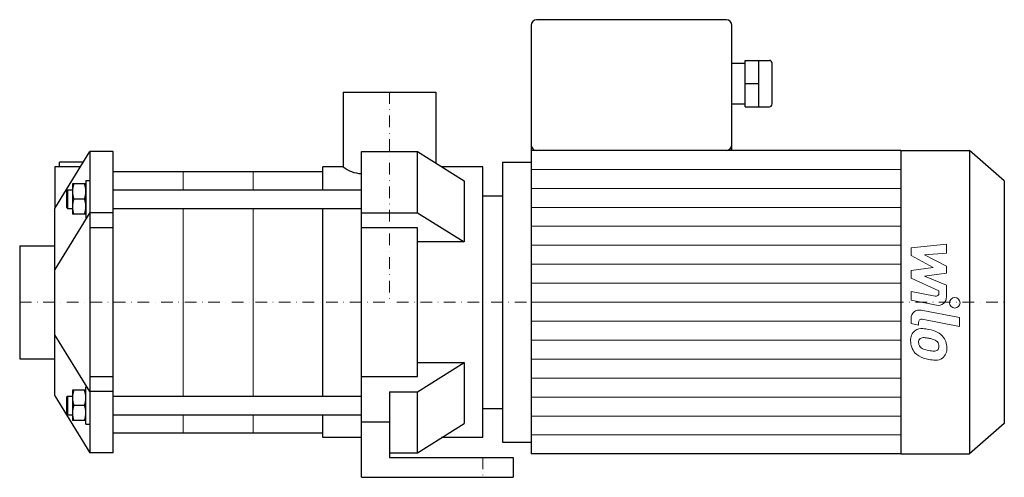
# Model space of a CAD drawing. Extents: x -158 to 264, y 0 to 196.
import ezdxf

# ---------------------------------------------------------------- set-up
doc = ezdxf.new("R2010")
doc.units = 0
doc.header["$LTSCALE"] = 10
doc.linetypes.add('DASHDOT', pattern=[1, 0.5, -0.25, 0, -0.25])
doc.layers.add('2DH_OBJ_WIL', color=124, linetype='Continuous')
doc.layers.add('CP_AXIS', color=143, linetype='DASHDOT', lineweight=18)
doc.layers.add('CP_DETAL', color=33, linetype='Continuous', lineweight=18)

msp = doc.modelspace()

# ---------------------------------------------------------------- linework, layer by layer
at = {"layer": '2DH_OBJ_WIL', "color": 124, "extrusion": (0, 1, 0)}
for p, q in [((144.48, 196), (63.04, 196)), ((60.74, 193.51), (60.74, 10)), ((146.78, 140), (146.78, 193.51)), ((146.78, 177.33), (152.51, 177.33)), ((152.51, 158.67), (152.51, 178.58)), ((152.51, 178.58), (162.84, 178.58)), ((158.25, 158.67), (158.25, 178.58)), ((163.99, 159.91), (163.99, 177.33)), ((-19.85, 165), (19.85, 165)), ((-19.85, 165), (-19.85, 133)), ((19.85, 165), (19.85, 134.58)), ((152.51, 168.62), (158.25, 168.62)), ((146.78, 159.91), (152.51, 159.91)), ((152.51, 158.67), (162.84, 158.67)), ((-12, 139.5), (12, 139.5)), ((12, 113.34), (12, 139.5)), ((12, 139.5), (32, 126.98)), ((219.22, 140), (60.74, 140)), ((219.22, 140), (219.22, 10)), ((219.22, 140), (248.59, 140)), ((248.59, 140), (248.59, 10)), ((263.5, 127), (248.59, 140)), ((-132.48, 133), (-143.4, 133)), ((-143.4, 133), (-143.4, 115.14)), ((-131.22, 135), (-141.4, 135)), ((-141.4, 133), (-141.4, 135)), ((-118.4, 131), (-28.5, 131)), ((-28.5, 123.19), (-28.5, 133)), ((-19.85, 133), (-28.5, 133)), ((40, 133), (22.38, 133)), ((40, 17), (40, 133)), ((48.5, 135), (48.5, 15)), ((48.5, 135), (60.74, 135)), ((32, 126.98), (32, 100.81)), ((263.5, 127), (263.5, 23)), ((-130, 125.69), (-135.8, 125.69)), ((-135.8, 125.69), (-135.8, 112.69)), ((-118.4, 123.19), (-12, 123.19)), ((-130.58, 119.19), (-135.22, 119.19)), ((-130, 112.99), (-130, 119.19)), ((40, 120.5), (48.5, 120.5)), ((-118.4, 115.19), (-12, 115.19)), ((-28.5, 34.81), (-28.5, 115.19)), ((-130, 112.69), (-135.8, 112.69)), ((-12, 113.34), (12, 113.34)), ((12, 113.34), (32, 100.81)), ((12, 106.84), (-12, 106.84)), ((12, 43.16), (12, 106.84)), ((-158.4, 99.2), (-158.4, 50.8)), ((-158.4, 99.2), (-143.4, 99.2)), ((32, 100.81), (12, 100.81)), ((-158.4, 50.8), (-143.4, 50.8)), ((12, 49.19), (32, 49.19)), ((12, 36.66), (32, 49.19)), ((32, 49.19), (32, 23.02)), ((-12, 43.16), (12, 43.16)), ((-130, 37.31), (-135.8, 37.31)), ((-135.8, 37.31), (-135.8, 24.31)), ((-118.4, 34.81), (-12, 34.81)), ((0, 36.66), (12, 36.66)), ((0, 36.66), (0, 23.66)), ((12, 10.5), (12, 36.66)), ((-130.58, 30.81), (-135.22, 30.81)), ((-130, 24.6), (-130, 30.81)), ((-118.4, 26.81), (-12, 26.81)), ((-28.5, 17), (-28.5, 26.81)), ((40, 29.5), (48.5, 29.5)), ((-130, 24.31), (-135.8, 24.31)), ((0, 23.66), (-12, 23.66)), ((0, 23.66), (0, 8.5)), ((12, 10.5), (32, 23.02)), ((263.5, 23), (248.59, 10)), ((-118.4, 19), (-28.5, 19)), ((-12, 17), (-28.5, 17)), ((40, 17), (22.38, 17)), ((48.5, 15), (60.74, 15)), ((0, 10.5), (12, 10.5)), ((0, 8.5), (53, 8.5)), ((53, 8.5), (53, 0)), ((219.22, 10), (60.74, 10)), ((219.22, 10), (248.59, 10)), ((-12, 0), (53, 0))]:
    msp.add_line(p, q, dxfattribs=at)
at = {"layer": '2DH_OBJ_WIL', "color": 124}
for p, q in [((-143.4, 115.14), (-128.4, 139.5)), ((-128.4, 139.5), (-128.4, 10.5)), ((-118.4, 139.5), (-128.4, 139.5)), ((-118.4, 10.5), (-118.4, 139.5)), ((-12, 0), (-12, 139.5)), ((-130, 127.19), (-128.4, 127.19)), ((-130, 127.19), (-130, 111.19)), ((-138.4, 122.69), (-137.9, 123.19)), ((-138.4, 122.69), (-138.4, 115.69)), ((-137.9, 123.19), (-137.9, 115.19)), ((-137.9, 123.19), (-135.8, 123.19)), ((-143.4, 34.86), (-143.4, 115.14)), ((-138.4, 115.69), (-137.9, 115.19)), ((-137.9, 115.19), (-135.8, 115.19)), ((-128.4, 113.49), (-143.4, 88.97)), ((-130, 111.19), (-129.74, 111.19)), ((-118.4, 113.31), (-128.4, 113.31)), ((-118.4, 106.84), (-128.4, 106.84)), ((-128.4, 36.69), (-143.4, 61.03)), ((-128.4, 43.16), (-118.4, 43.16)), ((-130, 38.81), (-129.74, 38.81)), ((-130, 22.81), (-130, 38.81)), ((-143.4, 34.86), (-128.4, 10.5)), ((-138.4, 34.31), (-137.9, 34.81)), ((-138.4, 34.31), (-138.4, 27.31)), ((-137.9, 34.81), (-137.9, 26.81)), ((-137.9, 34.81), (-135.8, 34.81)), ((-118.4, 36.69), (-128.4, 36.69)), ((-138.4, 27.31), (-137.9, 26.81)), ((-137.9, 26.81), (-135.8, 26.81)), ((-130, 22.81), (-128.4, 22.81)), ((-118.4, 10.5), (-128.4, 10.5))]:
    msp.add_line(p, q, dxfattribs=at)
for centre, radius, start, end in [((-11.66, 143.14), 13.03, 231.0786, 268.5099), ((-126.41, 122.44), 9.39, 159.7438, 180), ((-126.41, 122.44), 9.39, 180, 200.2562), ((-139.39, 122.44), 9.39, 0, 20.2562), ((-139.39, 122.44), 9.39, 339.7438, 0), ((-126.41, 115.94), 9.39, 159.7438, 180), ((-139.39, 115.94), 9.39, 0.892, 20.2562), ((-126.41, 115.94), 9.39, 180, 200.2562), ((-139.39, 115.94), 9.39, 339.7438, 0.892), ((-126.41, 34.06), 9.39, 159.7438, 180), ((-126.41, 34.06), 9.39, 180, 200.2562), ((-139.39, 34.06), 9.39, 0, 20.2562), ((-139.39, 34.06), 9.39, 339.7438, 0), ((-126.41, 27.56), 9.39, 159.7438, 180), ((-139.39, 27.56), 9.39, 0.892, 20.2562), ((-126.41, 27.56), 9.39, 180, 200.2562), ((-139.39, 27.56), 9.39, 339.7438, 0.892)]:
    msp.add_arc(centre, radius, start, end, dxfattribs=at)
for centre, major_axis, start_param, end_param in [((63.04, 193.51), (0, 2.49), 0, 1.570796), ((144.48, 193.51), (0, 2.49), -1.570796, 0), ((162.84, 177.33), (0, 1.24), -1.570796, 0), ((162.84, 159.91), (0, 1.24), 3.141593, 4.712389), ((63.04, 142.49), (0, 2.49), 1.570796, 3.141593), ((144.48, 142.49), (0, 2.49), 3.141593, 4.712389)]:
    msp.add_ellipse(centre, major_axis=major_axis, ratio=0.921808, start_param=start_param, end_param=end_param, dxfattribs=at)
at = {"layer": 'CP_AXIS', "color": 143}
for p, q in [((0, 165), (0, 75)), ((-158.4, 75), (263.5, 75)), ((40, 8.5), (40, 0))]:
    msp.add_line(p, q, dxfattribs=at)
at = {"layer": 'CP_DETAL', "color": 33}
for p, q in [((-88.4, 131), (-88.4, 123.19)), ((-58.4, 131), (-58.4, 123.19)), ((60.74, 131.88), (219.22, 131.88)), ((60.74, 123.75), (219.22, 123.75)), ((-88.4, 115.19), (-88.4, 34.81)), ((-58.4, 115.19), (-58.4, 34.81)), ((60.74, 115.62), (219.22, 115.62)), ((60.74, 107.5), (219.22, 107.5)), ((60.74, 99.38), (219.22, 99.38)), ((223.53, 98.25), (238.71, 99.85)), ((223.53, 94.94), (223.53, 98.25)), ((238.71, 99.85), (238.71, 95.94)), ((233.06, 89.91), (223.53, 94.94)), ((238.71, 95.94), (229.33, 95.31)), ((229.33, 95.31), (238.71, 90.4)), ((60.74, 91.25), (219.22, 91.25)), ((223.53, 88.58), (233.06, 89.91)), ((238.71, 90.4), (238.71, 87.44)), ((223.53, 85.27), (223.53, 88.58)), ((235.51, 79.82), (223.53, 85.27)), ((238.71, 87.44), (229.33, 86.15)), ((229.33, 86.15), (238.71, 82.35)), ((60.74, 83.12), (219.22, 83.12)), ((238.71, 82.35), (238.72, 77.26)), ((223.52, 79.6), (233.91, 77.61)), ((223.52, 75.81), (223.52, 79.6)), ((235.51, 78.93), (235.51, 79.82)), ((60.74, 75), (219.22, 75)), ((234.45, 73.72), (223.52, 75.81)), ((223.53, 65.83), (223.53, 68.05)), ((227.81, 71.59), (244.28, 68.39)), ((244.28, 64.6), (228.34, 67.7)), ((244.28, 68.39), (244.28, 64.6)), ((60.74, 66.88), (219.22, 66.88)), ((226.73, 65.21), (223.53, 65.83)), ((226.73, 66.37), (226.73, 65.21)), ((60.74, 58.75), (219.22, 58.75)), ((60.74, 50.62), (219.22, 50.62)), ((60.74, 42.5), (219.22, 42.5)), ((60.74, 34.38), (219.22, 34.38)), ((-88.4, 26.81), (-88.4, 19)), ((-58.4, 26.81), (-58.4, 19)), ((60.74, 26.25), (219.22, 26.25)), ((60.74, 18.12), (219.22, 18.12))]:
    msp.add_line(p, q, dxfattribs=at)
msp.add_circle((242.28, 74.75), 2.25, dxfattribs=at)
for centre, radius, start, end in [((234.16, 78.93), 1.35, 259.1282, 0.0361), ((235.12, 77.25), 3.6, 259.1463, 0.1097), ((227.13, 68.05), 3.6, 79.0042, 180), ((228.08, 66.37), 1.35, 79.0041, 180), ((228.04, 59), 4.72, 83.443, 126.7902), ((227.49, 45.7), 18.03, 78.3333, 86.5259), ((229.07, 50.21), 13.3, 63.1115, 81.0742), ((228.43, 58.83), 5.09, 129.1176, 184.2411), ((228.67, 57.95), 1.91, 130.254, 184.7357), ((228.82, 57.48), 2.37, 83.0647, 125.6723), ((228.38, 46.77), 13.09, 77.8511, 86.8316), ((227.26, 39.29), 20.64, 75.0104, 79.1866), ((231.79, 55.23), 4.08, 42.3225, 78.5446), ((231.64, 55.89), 7.08, 40.4936, 60.8647), ((231.35, 55.52), 7.54, 359.3287, 41.1984), ((231.09, 58.41), 7.74, 179.6738, 220.639), ((233.44, 58.28), 6.7, 184.1845, 192.2301), ((229.56, 57.69), 2.79, 197.2372, 220.2783), ((230.01, 58.14), 3.43, 221.1381, 244.8162), ((233.11, 65.52), 11.43, 246.5302, 260.0633), ((232.69, 56.16), 2.79, 358.6944, 40.5967), ((233.76, 55.75), 1.67, 308.8919, 338.6227), ((232.93, 56.04), 2.55, 339.364, 1.2833), ((233.67, 55.09), 5.23, 309.8625, 3.7877), ((230.9, 58.31), 7.53, 221.0023, 254.0583), ((235.33, 72.42), 22.32, 253.0634, 259.1605), ((233.8, 68.48), 14.46, 259.3761, 268.4794), ((233.48, 56.29), 2.27, 268.4755, 305.933), ((234.26, 54.75), 4.6, 267.2175, 306.9176), ((234.37, 65.43), 15.28, 257.7846, 268.7587)]:
    msp.add_arc(centre, radius, start, end, dxfattribs=at)

doc.saveas('drawing.dxf')
